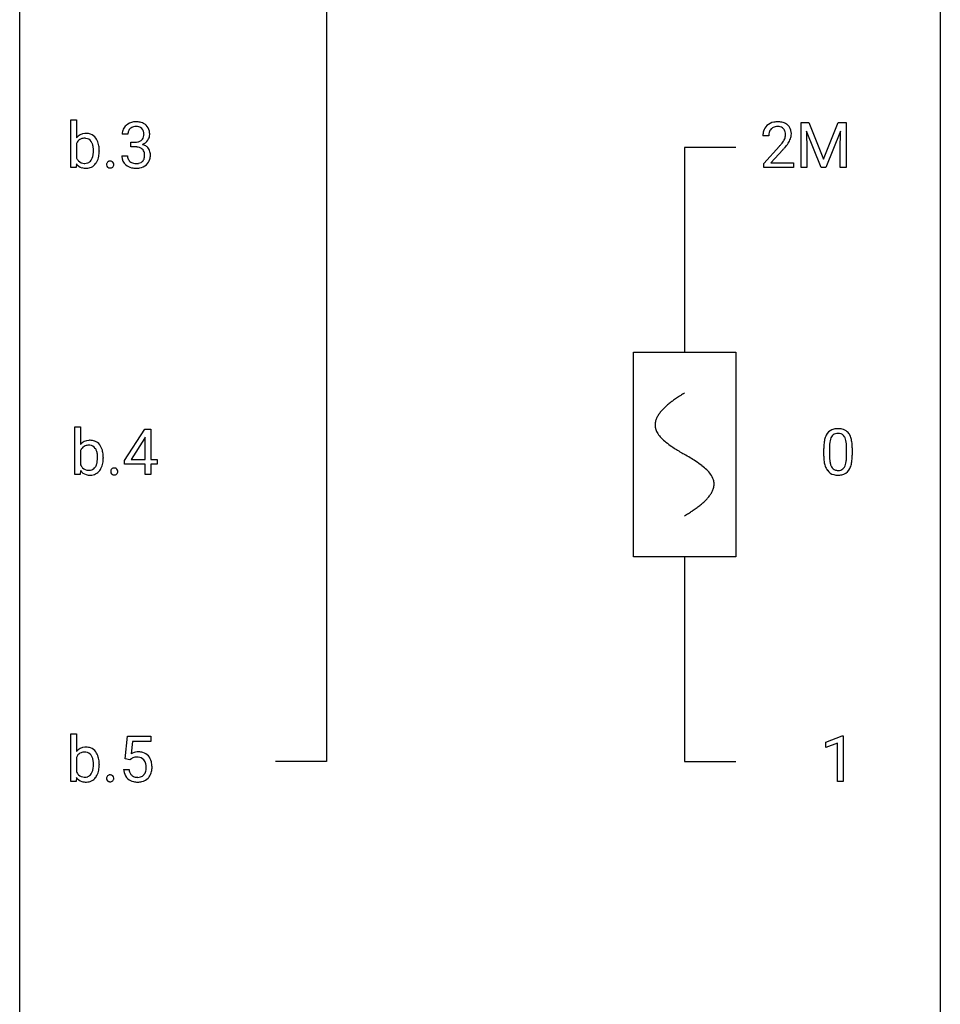
# Model space of a CAD drawing. Extents: x 3 to 27, y -3 to 156.
# Drawn here: x 3 to 27, y 23 to 48 of the extents above; entities that cross this region are included whole.
import ezdxf

# ---------------------------------------------------------------- set-up
doc = ezdxf.new("R2010")
doc.units = 0
for name, color, linetype in [('DEFAULT_255_1_234', 255, 'CONTINUOUS'), ('DEFAULT_255_2_778', 255, 'CONTINUOUS'), ('DEFAULT_255_2_778_1', 255, 'CONTINUOUS')]:
    doc.layers.add(name, color=color, linetype=linetype)

msp = doc.modelspace()

# ---------------------------------------------------------------- linework, layer by layer
at = {"layer": 'DEFAULT_255_1_234'}
for p, q in [((4.1, 44.328), (4.1, 45.562)), ((4.1, 45.562), (4.248, 45.562)), ((4.248, 45.562), (4.248, 45.101)), ((22.989, 45.497), (23.188, 45.497)), ((22.989, 44.328), (22.989, 45.497)), ((23.188, 45.497), (23.57, 44.543)), ((23.57, 44.543), (23.952, 45.497)), ((23.952, 45.497), (24.152, 45.497)), ((24.152, 45.497), (24.152, 44.328)), ((5.578, 45.191), (5.429, 45.191)), ((22.153, 45.153), (22.004, 45.153)), ((23.511, 44.328), (23.128, 45.272)), ((23.128, 45.272), (23.143, 44.783)), ((24.013, 45.275), (23.629, 44.328)), ((23.998, 44.783), (24.013, 45.275)), ((4.248, 44.95), (4.248, 44.574)), ((5.656, 44.864), (5.656, 44.985)), ((5.656, 44.985), (5.768, 44.985)), ((5.768, 44.864), (5.656, 44.864)), ((22.026, 44.435), (22.431, 44.884)), ((4.836, 44.766), (4.836, 44.753)), ((5.419, 44.636), (5.568, 44.636)), ((22.519, 44.789), (22.206, 44.449)), ((23.143, 44.783), (23.143, 44.328)), ((23.998, 44.328), (23.998, 44.783)), ((4.236, 44.328), (4.1, 44.328)), ((4.244, 44.428), (4.236, 44.328)), ((22.026, 44.328), (22.026, 44.435)), ((22.793, 44.328), (22.026, 44.328)), ((22.206, 44.449), (22.793, 44.449)), ((22.793, 44.449), (22.793, 44.328)), ((23.143, 44.328), (22.989, 44.328)), ((23.629, 44.328), (23.511, 44.328)), ((24.152, 44.328), (23.998, 44.328)), ((4.206, 36.39), (4.206, 37.624)), ((4.206, 37.624), (4.354, 37.624)), ((4.354, 37.624), (4.354, 37.164)), ((5.492, 36.749), (6.015, 37.56)), ((6.015, 37.56), (6.173, 37.56)), ((6.173, 37.56), (6.173, 36.783)), ((6.006, 37.324), (5.66, 36.783)), ((6.024, 37.357), (6.006, 37.324)), ((6.024, 36.783), (6.024, 37.357)), ((4.354, 37.013), (4.354, 36.637)), ((23.576, 36.869), (23.576, 37.067)), ((23.724, 37.104), (23.724, 36.866)), ((24.165, 36.849), (24.165, 37.092)), ((24.314, 37.082), (24.314, 36.889)), ((4.941, 36.828), (4.941, 36.815)), ((5.492, 36.662), (5.492, 36.749)), ((5.66, 36.783), (6.024, 36.783)), ((6.173, 36.783), (6.336, 36.783)), ((6.336, 36.783), (6.336, 36.662)), ((4.349, 36.491), (4.342, 36.39)), ((6.024, 36.662), (5.492, 36.662)), ((6.024, 36.39), (6.024, 36.662)), ((6.336, 36.662), (6.173, 36.662)), ((6.173, 36.662), (6.173, 36.39)), ((4.342, 36.39), (4.206, 36.39)), ((6.173, 36.39), (6.024, 36.39)), ((4.1, 28.453), (4.1, 29.687)), ((4.1, 29.687), (4.248, 29.687)), ((4.248, 29.687), (4.248, 29.226)), ((5.509, 29.039), (5.568, 29.622)), ((5.568, 29.622), (6.167, 29.622)), ((6.167, 29.622), (6.167, 29.485)), ((23.628, 29.468), (24.054, 29.628)), ((24.054, 29.628), (24.077, 29.628)), ((24.077, 29.628), (24.077, 28.453)), ((5.694, 29.485), (5.659, 29.166)), ((6.167, 29.485), (5.694, 29.485)), ((23.628, 29.333), (23.628, 29.468)), ((23.928, 29.443), (23.628, 29.333)), ((23.928, 28.453), (23.928, 29.443)), ((4.248, 29.075), (4.248, 28.699)), ((5.627, 29.009), (5.509, 29.039)), ((5.667, 29.041), (5.627, 29.009)), ((4.836, 28.891), (4.836, 28.878)), ((4.244, 28.553), (4.236, 28.453)), ((5.467, 28.761), (5.607, 28.761)), ((4.236, 28.453), (4.1, 28.453)), ((24.077, 28.453), (23.928, 28.453))]:
    msp.add_line(p, q, dxfattribs=at)
for centre, radius, start, end in [((5.734, 45.192), 0.307, 131.5745, 154.4798), ((5.766, 45.16), 0.352, 96.9875, 131.9691), ((5.762, 45.204), 0.183, 133.8349, 173.5344), ((5.767, 45.198), 0.191, 103.2932, 133.5619), ((5.788, 45.035), 0.478, 89.8596, 97.7825), ((5.787, 45.118), 0.273, 89.5325, 103.5319), ((5.793, 45.009), 0.504, 78.3655, 90.4132), ((5.793, 45.091), 0.301, 76.1117, 90.7026), ((5.831, 45.229), 0.157, 13.9577, 77.6713), ((5.828, 45.175), 0.334, 56.6229, 78.6387), ((5.85, 45.213), 0.291, 47.0254, 56.0854), ((5.852, 45.217), 0.287, 10.9208, 46.7778), ((22.331, 45.179), 0.324, 133.4541, 162.947), ((22.349, 45.16), 0.35, 100.7869, 133.4384), ((22.352, 45.194), 0.192, 129.7279, 135.7542), ((22.36, 45.182), 0.207, 102.1739, 129.2062), ((22.383, 45.005), 0.508, 89.6605, 101.3704), ((22.384, 45.079), 0.313, 89.5461, 102.5419), ((22.39, 45.011), 0.502, 78.2171, 90.413), ((22.387, 45.132), 0.259, 82.1602, 90.1506), ((22.4, 45.206), 0.184, 43.4415, 83.1661), ((22.425, 45.173), 0.336, 55.9268, 78.4889), ((22.393, 45.198), 0.195, 16.1715, 43.5284), ((22.445, 45.207), 0.297, 47.9292, 55.4054), ((22.455, 45.218), 0.283, 4.3348, 48.0561), ((4.478, 44.919), 0.293, 93.1932, 141.4761), ((4.456, 44.842), 0.245, 89.1348, 111.409), ((4.46, 44.822), 0.265, 83.2727, 90.1115), ((4.496, 44.795), 0.418, 89.9443, 94.7473), ((4.473, 44.898), 0.188, 34.4556, 84.4656), ((4.501, 44.878), 0.335, 70.6104, 90.678), ((4.512, 44.923), 0.289, 36.1153, 69.7489), ((4.413, 44.848), 0.413, 15.4649, 36.4891), ((5.739, 45.195), 0.31, 155.3484, 180.7485), ((5.834, 45.191), 0.257, 172.5097, 180.1367), ((5.815, 45.173), 0.177, 311.7324, 354.2802), ((5.697, 45.19), 0.297, 359.1805, 15.0453), ((5.743, 45.185), 0.251, 353.0938, 0.1181), ((5.899, 45.184), 0.243, 332.355, 359.7179), ((5.715, 45.185), 0.427, 359.6364, 11.6087), ((22.411, 45.157), 0.407, 163.2879, 180.5582), ((22.464, 45.158), 0.312, 165.9093, 178.8684), ((22.551, 45.153), 0.398, 178.4382, 180.0084), ((22.364, 45.185), 0.208, 136.1757, 166.3675), ((22.307, 45.185), 0.282, 331.4255, 352.9365), ((22.342, 45.185), 0.248, 359.4866, 15.934), ((22.321, 45.182), 0.269, 353.2249, 0.0169), ((22.389, 45.206), 0.35, 337.8914, 358.9968), ((22.346, 45.201), 0.393, 359.9252, 5.5968), ((4.526, 44.821), 0.306, 147.7598, 154.9286), ((4.448, 44.875), 0.212, 112.6479, 148.9261), ((4.406, 44.849), 0.271, 19.4238, 34.9161), ((4.279, 44.804), 0.406, 7.574, 19.4151), ((4.053, 44.773), 0.634, 359.723, 7.7116), ((4.208, 44.788), 0.627, 3.9221, 15.7266), ((3.972, 44.767), 0.864, 359.9269, 4.2559), ((5.765, 45.324), 0.339, 270.492, 281.8952), ((5.763, 44.408), 0.456, 84.0193, 89.3331), ((5.779, 44.544), 0.319, 71.901, 84.3554), ((5.789, 45.214), 0.226, 281.6692, 301.2943), ((5.815, 44.65), 0.207, 49.5089, 72.1836), ((5.806, 45.183), 0.191, 301.7833, 311.7545), ((5.822, 45.257), 0.357, 292.5402, 293.6925), ((5.861, 44.612), 0.331, 57.6435, 72.8625), ((5.849, 45.204), 0.297, 292.9802, 325.2392), ((5.896, 44.669), 0.263, 36.7249, 57.4698), ((5.834, 45.215), 0.315, 325.2334, 332.8746), ((5.895, 44.671), 0.263, 8.0545, 36.3561), ((21.082, 46.077), 1.801, 318.5132, 320.7828), ((21.611, 45.647), 1.119, 320.7373, 323.9737), ((22.003, 45.363), 0.635, 323.8962, 328.6421), ((21.335, 45.883), 1.611, 317.2587, 319.9046), ((22.208, 45.237), 0.395, 328.8299, 331.7899), ((21.719, 45.566), 1.115, 319.6473, 327.0958), ((22.117, 45.311), 0.641, 326.9135, 338.3505), ((4.5, 44.696), 0.279, 205.8265, 224.5301), ((4.408, 44.674), 0.268, 325.0224, 342.6924), ((4.239, 44.729), 0.446, 342.4063, 352.8669), ((3.967, 44.765), 0.72, 352.7351, 359.8557), ((3.775, 44.77), 0.911, 359.5965, 0.0028), ((4.359, 44.705), 0.473, 331.8602, 349.6704), ((4.131, 44.748), 0.705, 349.4825, 0.3595), ((5.815, 44.636), 0.396, 179.9755, 183.2323), ((5.711, 44.623), 0.291, 181.8183, 229.6455), ((5.797, 44.634), 0.229, 179.4465, 196.2869), ((5.749, 44.621), 0.179, 196.5661, 227.7059), ((5.833, 44.675), 0.176, 12.9498, 48.7551), ((5.826, 44.618), 0.182, 315.0728, 345.0431), ((5.733, 44.644), 0.278, 344.5987, 357.927), ((5.746, 44.653), 0.265, 359.5048, 13.424), ((5.644, 44.651), 0.367, 357.4749, 0.0231), ((5.771, 44.65), 0.389, 343.983, 0.5572), ((5.809, 44.655), 0.351, 359.8321, 8.587), ((4.471, 44.6), 0.285, 217.0543, 253.341), ((4.452, 44.653), 0.215, 225.3545, 269.2438), ((4.494, 44.685), 0.373, 253.6575, 270.5859), ((4.461, 44.734), 0.296, 267.677, 270.0137), ((4.464, 44.658), 0.22, 269.3072, 289.4991), ((4.498, 44.698), 0.386, 269.9968, 271.4175), ((4.504, 44.618), 0.306, 270.6343, 295.6406), ((4.471, 44.629), 0.19, 290.4354, 325.3766), ((4.501, 44.611), 0.301, 296.7249, 323.7044), ((4.432, 44.669), 0.391, 322.894, 331.4081), ((5.133, 44.407), 0.107, 163.5418, 180.5078), ((5.139, 44.406), 0.113, 179.9643, 183.9868), ((5.112, 44.402), 0.0861, 182.9228, 222.5983), ((5.114, 44.412), 0.0871, 138.1647, 163.2316), ((5.102, 44.421), 0.0724, 105.6856, 137.8495), ((5.099, 44.39), 0.0679, 222.6244, 239.2478), ((5.107, 44.405), 0.085, 239.7588, 259.3114), ((5.114, 44.383), 0.113, 92.6088, 106.1991), ((5.116, 44.453), 0.134, 259.0491, 270.418), ((5.117, 44.343), 0.152, 89.9661, 93.0733), ((5.118, 44.366), 0.13, 78.4379, 90.4312), ((5.118, 44.475), 0.156, 269.9524, 273.5464), ((5.121, 44.434), 0.115, 273.1293, 286.3135), ((5.128, 44.411), 0.0841, 56.8961, 78.736), ((5.133, 44.396), 0.0755, 285.8515, 315.9415), ((5.134, 44.422), 0.0714, 42.65, 56.3125), ((5.122, 44.41), 0.0888, 3.8143, 42.6366), ((5.127, 44.402), 0.0834, 316.0805, 340.3842), ((5.116, 44.405), 0.095, 340.9376, 0.5751), ((5.093, 44.406), 0.118, 359.9477, 4.8306), ((5.752, 44.67), 0.354, 229.4223, 256.8556), ((5.765, 44.639), 0.203, 227.7652, 257.8763), ((5.786, 44.808), 0.496, 256.6829, 270.4412), ((5.787, 44.733), 0.3, 257.4584, 270.4266), ((5.792, 44.762), 0.329, 269.5962, 280.8789), ((5.792, 44.812), 0.5, 269.7286, 280.3856), ((5.815, 44.648), 0.212, 280.6346, 299.8596), ((5.822, 44.669), 0.354, 279.783, 311.6256), ((5.834, 44.612), 0.171, 300.3576, 314.5518), ((5.86, 44.626), 0.297, 311.636, 343.7652), ((23.932, 37.26), 0.328, 144.5884, 148.1176), ((23.898, 37.284), 0.286, 101.6441, 144.5142), ((23.924, 37.283), 0.168, 105.7981, 149.7388), ((23.941, 37.115), 0.46, 89.5284, 102.582), ((23.942, 37.216), 0.237, 89.3807, 105.6763), ((23.949, 37.112), 0.464, 77.0438, 90.5081), ((23.945, 37.191), 0.263, 81.106, 90.2185), ((23.963, 37.279), 0.173, 30.7408, 82.4657), ((23.989, 37.276), 0.295, 48.2779, 77.4995), ((23.996, 37.289), 0.281, 36.3142, 47.6306), ((23.909, 37.23), 0.386, 18.2932, 35.6769), ((4.584, 36.981), 0.293, 93.1932, 141.4761), ((4.602, 36.858), 0.418, 89.9443, 94.7473), ((4.606, 36.94), 0.335, 70.6104, 90.678), ((4.618, 36.986), 0.289, 36.1153, 69.7489), ((24.771, 37.072), 1.195, 173.7676, 180.2316), ((24.319, 37.123), 0.74, 164.3059, 173.9002), ((24.028, 37.207), 0.437, 148.7922, 164.5684), ((24.569, 37.108), 0.844, 172.0259, 178.0703), ((24.239, 37.155), 0.511, 163.3763, 172.1411), ((24.03, 37.219), 0.292, 149.4209, 163.6286), ((23.911, 37.245), 0.236, 24.2871, 31.3936), ((23.794, 37.195), 0.363, 12.0806, 23.8174), ((23.518, 37.134), 0.646, 4.8362, 12.2905), ((23.097, 37.096), 1.068, 359.809, 4.9408), ((23.655, 37.143), 0.654, 8.0247, 18.5605), ((23.239, 37.081), 1.075, 1.1274, 8.1718), ((4.632, 36.883), 0.306, 147.7598, 154.9286), ((4.554, 36.937), 0.212, 112.6479, 148.9261), ((4.562, 36.904), 0.245, 89.1348, 111.409), ((4.566, 36.885), 0.265, 83.2727, 90.1115), ((4.579, 36.96), 0.188, 34.4556, 84.4656), ((4.512, 36.911), 0.271, 19.4238, 34.9161), ((4.385, 36.867), 0.406, 7.574, 19.4151), ((4.519, 36.91), 0.413, 15.4649, 36.4891), ((4.313, 36.85), 0.627, 3.9221, 15.7266), ((24.872, 37.094), 1.148, 177.8632, 179.5044), ((22.915, 37.069), 1.399, 0.5424, 1.3863), ((4.344, 36.792), 0.446, 342.4063, 352.8669), ((4.159, 36.835), 0.634, 359.723, 7.7116), ((4.072, 36.827), 0.72, 352.7351, 359.8557), ((3.881, 36.832), 0.911, 359.5965, 0.0028), ((4.464, 36.767), 0.473, 331.8602, 349.6704), ((4.237, 36.811), 0.705, 349.4825, 0.3595), ((4.077, 36.829), 0.864, 359.9269, 4.2559), ((24.928, 36.887), 1.353, 180.7449, 181.151), ((24.648, 36.876), 1.072, 180.8976, 188.0056), ((24.252, 36.819), 0.673, 187.8816, 198.2347), ((24.765, 36.862), 1.04, 179.7996, 185.246), ((24.361, 36.824), 0.634, 185.1412, 193.008), ((24.096, 36.761), 0.363, 192.7898, 205.2508), ((23.649, 36.796), 0.512, 343.0499, 351.9393), ((23.303, 36.847), 0.862, 351.8069, 357.7959), ((22.979, 36.864), 1.186, 357.5872, 359.2678), ((23.553, 36.832), 0.758, 344.4935, 353.9765), ((23.089, 36.884), 1.225, 353.8442, 0.2288), ((4.577, 36.663), 0.285, 217.0543, 253.341), ((4.606, 36.759), 0.279, 205.8265, 224.5301), ((4.558, 36.716), 0.215, 225.3545, 269.2438), ((4.567, 36.797), 0.296, 267.677, 270.0137), ((4.57, 36.721), 0.22, 269.3072, 289.4991), ((4.577, 36.691), 0.19, 290.4354, 325.3766), ((4.514, 36.737), 0.268, 325.0224, 342.6924), ((4.607, 36.673), 0.301, 296.7249, 323.7044), ((4.538, 36.731), 0.391, 322.894, 331.4081), ((5.239, 36.469), 0.107, 163.5418, 180.5078), ((5.245, 36.468), 0.113, 179.9643, 183.9868), ((5.218, 36.465), 0.0861, 182.9228, 222.5983), ((5.22, 36.474), 0.0871, 138.1647, 163.2316), ((5.208, 36.484), 0.0724, 105.6856, 137.8495), ((5.22, 36.446), 0.113, 92.6088, 106.1991), ((5.223, 36.406), 0.152, 89.9661, 93.0733), ((5.224, 36.428), 0.13, 78.4379, 90.4312), ((5.234, 36.473), 0.0841, 56.8961, 78.736), ((5.24, 36.484), 0.0714, 42.65, 56.3125), ((5.227, 36.472), 0.0888, 3.8143, 42.6366), ((5.233, 36.464), 0.0834, 316.0805, 340.3842), ((5.221, 36.467), 0.095, 340.9376, 0.5751), ((5.199, 36.468), 0.118, 359.9477, 4.8306), ((24.004, 36.735), 0.41, 197.9694, 215.2624), ((23.902, 36.667), 0.287, 215.8618, 257.2789), ((23.992, 36.715), 0.248, 205.8005, 211.2538), ((23.939, 36.68), 0.185, 210.379, 238.4008), ((23.937, 36.684), 0.188, 239.6521, 265.9794), ((23.946, 36.752), 0.256, 265.1315, 270.0603), ((23.949, 36.719), 0.224, 269.3315, 287.2178), ((23.962, 36.669), 0.171, 287.7958, 329.0809), ((23.989, 36.667), 0.288, 280.5801, 324.9173), ((23.867, 36.729), 0.284, 328.6635, 343.3325), ((23.952, 36.693), 0.334, 324.9352, 328.616), ((23.852, 36.747), 0.447, 329.2804, 344.7473), ((4.6, 36.747), 0.373, 253.6575, 270.5859), ((4.604, 36.761), 0.386, 269.9968, 271.4175), ((4.61, 36.68), 0.306, 270.6343, 295.6406), ((5.205, 36.452), 0.0679, 222.6244, 239.2478), ((5.213, 36.468), 0.085, 239.7588, 259.3114), ((5.222, 36.515), 0.134, 259.0491, 270.418), ((5.223, 36.537), 0.156, 269.9524, 273.5464), ((5.227, 36.497), 0.115, 273.1293, 286.3135), ((5.238, 36.459), 0.0755, 285.8515, 315.9415), ((23.942, 36.822), 0.447, 256.6229, 270.5104), ((23.949, 36.834), 0.459, 269.5977, 281.6734), ((4.478, 29.044), 0.293, 93.1932, 141.4761), ((4.496, 28.92), 0.418, 89.9443, 94.7473), ((4.501, 29.003), 0.335, 70.6104, 90.678), ((4.512, 29.048), 0.289, 36.1153, 69.7489), ((4.526, 28.946), 0.306, 147.7598, 154.9286), ((4.448, 29), 0.212, 112.6479, 148.9261), ((4.456, 28.967), 0.245, 89.1348, 111.409), ((4.46, 28.947), 0.265, 83.2727, 90.1115), ((4.473, 29.023), 0.188, 34.4556, 84.4656), ((4.406, 28.974), 0.271, 19.4238, 34.9161), ((4.279, 28.929), 0.406, 7.574, 19.4151), ((4.413, 28.973), 0.413, 15.4649, 36.4891), ((4.208, 28.913), 0.627, 3.9221, 15.7266), ((5.844, 28.848), 0.368, 93.7182, 120.2539), ((5.774, 28.901), 0.176, 114.1951, 127.3641), ((5.797, 28.846), 0.235, 98.9831, 113.8909), ((5.817, 28.724), 0.36, 89.6805, 99.1614), ((5.82, 28.791), 0.293, 84.6958, 90.0676), ((5.854, 28.767), 0.449, 89.966, 94.2496), ((5.832, 28.872), 0.211, 41.785, 85.9893), ((5.858, 28.826), 0.39, 73.8043, 90.5586), ((5.881, 28.912), 0.302, 41.3071, 73.543), ((5.84, 28.876), 0.356, 13.5076, 41.2174), ((4.239, 28.854), 0.446, 342.4063, 352.8669), ((4.053, 28.898), 0.634, 359.723, 7.7116), ((3.967, 28.89), 0.72, 352.7351, 359.8557), ((3.775, 28.895), 0.911, 359.5965, 0.0028), ((4.131, 28.873), 0.705, 349.4825, 0.3595), ((3.972, 28.892), 0.864, 359.9269, 4.2559), ((5.809, 28.852), 0.241, 12.649, 41.6081), ((5.695, 28.813), 0.358, 344.2412, 356.7357), ((5.704, 28.827), 0.35, 359.5577, 12.9535), ((5.57, 28.824), 0.483, 356.3549, 0.05), ((5.675, 28.833), 0.526, 1.1331, 13.8829), ((5.662, 28.822), 0.54, 347.8572, 0.4293), ((5.534, 28.826), 0.667, 359.9919, 1.5443), ((4.471, 28.725), 0.285, 217.0543, 253.341), ((4.5, 28.821), 0.279, 205.8265, 224.5301), ((4.452, 28.778), 0.215, 225.3545, 269.2438), ((4.461, 28.859), 0.296, 267.677, 270.0137), ((4.464, 28.783), 0.22, 269.3072, 289.4991), ((4.471, 28.754), 0.19, 290.4354, 325.3766), ((4.408, 28.799), 0.268, 325.0224, 342.6924), ((4.501, 28.736), 0.301, 296.7249, 323.7044), ((4.432, 28.794), 0.391, 322.894, 331.4081), ((4.359, 28.83), 0.473, 331.8602, 349.6704), ((5.133, 28.532), 0.107, 163.5418, 180.5078), ((5.139, 28.531), 0.113, 179.9643, 183.9868), ((5.112, 28.527), 0.0861, 182.9228, 222.5983), ((5.114, 28.537), 0.0871, 138.1647, 163.2316), ((5.102, 28.546), 0.0724, 105.6856, 137.8495), ((5.114, 28.508), 0.113, 92.6088, 106.1991), ((5.117, 28.468), 0.152, 89.9661, 93.0733), ((5.118, 28.491), 0.13, 78.4379, 90.4312), ((5.128, 28.536), 0.0841, 56.8961, 78.736), ((5.134, 28.547), 0.0714, 42.65, 56.3125), ((5.122, 28.535), 0.0888, 3.8143, 42.6366), ((5.116, 28.53), 0.095, 340.9376, 0.5751), ((5.093, 28.531), 0.118, 359.9477, 4.8306), ((5.914, 28.799), 0.449, 184.9247, 194.4976), ((5.791, 28.763), 0.32, 193.7537, 228.5271), ((5.798, 28.774), 0.334, 228.9024, 256.3314), ((5.934, 28.803), 0.329, 187.3601, 198.6733), ((5.829, 28.766), 0.218, 198.4452, 217.7945), ((5.799, 28.745), 0.182, 218.2887, 228.5612), ((5.809, 28.758), 0.198, 228.9655, 258.1235), ((5.829, 28.847), 0.288, 257.7258, 270.4014), ((5.834, 28.802), 0.244, 269.4204, 286.4209), ((5.849, 28.748), 0.188, 286.7251, 320.6004), ((5.873, 28.76), 0.319, 281.8396, 316.5458), ((5.81, 28.779), 0.237, 320.6713, 344.5442), ((5.866, 28.764), 0.326, 316.8171, 323.1493), ((5.837, 28.782), 0.36, 323.673, 348.1673), ((4.494, 28.81), 0.373, 253.6575, 270.5859), ((4.498, 28.823), 0.386, 269.9968, 271.4175), ((4.504, 28.743), 0.306, 270.6343, 295.6406), ((5.099, 28.515), 0.0679, 222.6244, 239.2478), ((5.107, 28.53), 0.085, 239.7588, 259.3114), ((5.116, 28.578), 0.134, 259.0491, 270.418), ((5.118, 28.6), 0.156, 269.9524, 273.5464), ((5.121, 28.559), 0.115, 273.1293, 286.3135), ((5.133, 28.521), 0.0755, 285.8515, 315.9415), ((5.127, 28.527), 0.0834, 316.0805, 340.3842), ((5.828, 28.894), 0.458, 256.2427, 270.4486), ((5.835, 28.916), 0.479, 269.577, 282.4215)]:
    msp.add_arc(centre, radius, start, end, dxfattribs=at)
at = {"layer": 'DEFAULT_255_2_778'}
for p, q in [((2.779, -1.984), (2.779, 155.178)), ((26.591, 155.178), (26.591, -1.984)), ((10.716, 81.889), (10.716, 28.972)), ((21.299, 44.847), (19.977, 44.847)), ((19.977, 44.847), (19.977, 39.555)), ((18.654, 39.555), (21.299, 39.555)), ((18.654, 34.264), (18.654, 39.555)), ((21.299, 39.555), (21.299, 34.264)), ((21.299, 34.264), (18.654, 34.264)), ((19.977, 34.264), (19.977, 28.972)), ((10.716, 28.972), (9.393, 28.972)), ((19.977, 28.972), (21.299, 28.972))]:
    msp.add_line(p, q, dxfattribs=at)
at = {"layer": 'DEFAULT_255_2_778_1'}
for centre, radius, start, end in [((22.453, 34.366), 4.816, 120.9443, 122.3518), ((20.846, 36.653), 2.019, 128.8749, 131.8727), ((21.181, 36.239), 2.551, 126.4327, 128.8877), ((21.567, 35.716), 3.201, 124.1856, 126.4339), ((22.007, 35.07), 3.983, 122.3408, 124.1947), ((20.053, 37.437), 0.902, 139.9302, 145.926), ((20.286, 37.242), 1.205, 135.3894, 139.9687), ((20.549, 36.984), 1.574, 131.8616, 135.4169), ((19.604, 37.672), 0.391, 164.322, 179.8083), ((19.705, 37.644), 0.496, 153.7706, 164.3485), ((19.857, 37.569), 0.665, 145.8787, 153.8146), ((19.625, 37.68), 0.412, 180.9499, 213.8112), ((19.901, 37.85), 0.736, 212.8271, 224.2585), ((20.283, 38.219), 1.268, 224.1376, 231.4508), ((20.926, 39.022), 2.296, 231.3956, 236.1256), ((22.758, 41.768), 5.598, 236.2233, 239.1315), ((34.708, 61.496), 28.662, 238.8607, 239.0711), ((15.536, 29.399), 8.725, 57.2421, 59.4063), ((18.764, 34.43), 2.748, 52.8289, 57.079), ((19.538, 35.45), 1.466, 46.3042, 52.8597), ((19.971, 35.9), 0.842, 36.2174, 46.4091), ((20.255, 36.105), 0.492, 17.4004, 36.549), ((20.369, 36.145), 0.371, 0.0677, 16.7951), ((20.088, 36.254), 0.675, 325.6601, 333.3123), ((20.242, 36.178), 0.503, 333.2506, 343.8466), ((20.348, 36.147), 0.392, 343.8035, 359.7912), ((19.092, 37.183), 2.042, 308.7231, 311.7471), ((19.401, 36.838), 1.578, 311.7299, 315.4671), ((19.665, 36.579), 1.209, 315.4578, 319.8038), ((19.893, 36.387), 0.911, 319.7561, 325.6976), ((17.923, 38.785), 4.026, 302.3733, 303.9712), ((18.335, 38.176), 3.29, 303.9559, 306.1266), ((18.738, 37.624), 2.608, 306.1165, 308.73), ((17.504, 39.447), 4.809, 300.9435, 302.3758)]:
    msp.add_arc(centre, radius, start, end, dxfattribs=at)

doc.saveas('drawing.dxf')
